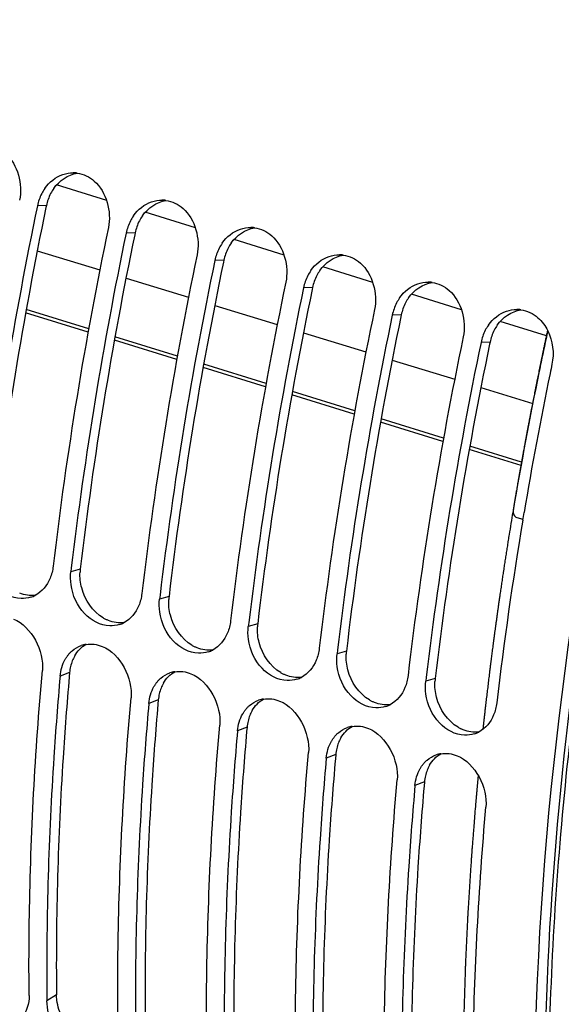
# Model space of a CAD drawing. Units: millimetres. Extents: x 0 to 594, y 0 to 420.
# Drawn here: x 291 to 297, y 72 to 84 of the extents above; entities that cross this region are included whole.
import ezdxf

# ---------------------------------------------------------------- set-up
doc = ezdxf.new("R2010")
doc.units = ezdxf.units.MM
doc.header["$LTSCALE"] = 32.67
doc.layers.get('0').update_dxf_attribs({"linetype": 'CONTINUOUS'})
doc.layers.add('AXES', color=7, linetype='CONTINUOUS')

msp = doc.modelspace()

# ---------------------------------------------------------------- linework, layer by layer
at = {"color": 9, "linetype": 'CONTINUOUS'}
for p, q in [((291.345529, 81.577537), (291.242627, 81.574845)), ((292.359704, 81.265092), (292.256802, 81.2624)), ((293.373879, 80.952647), (293.270977, 80.949955)), ((294.388053, 80.640202), (294.285151, 80.63751)), ((295.402228, 80.327758), (295.299326, 80.325065)), ((296.416403, 80.015313), (296.313501, 80.01262)), ((291.732766, 77.422316), (291.625197, 77.391017)), ((292.746941, 77.109871), (292.639372, 77.078573)), ((293.761116, 76.797426), (293.653547, 76.766128)), ((294.77529, 76.484981), (294.667721, 76.453683)), ((291.610583, 76.238572), (291.502105, 76.198462)), ((295.789465, 76.172536), (295.681896, 76.141238)), ((292.624758, 75.926127), (292.51628, 75.886017)), ((293.638933, 75.613683), (293.530454, 75.573572)), ((294.653108, 75.301238), (294.544629, 75.261127)), ((295.667282, 74.988793), (295.558804, 74.948682)), ((291.460508, 72.553411), (291.350912, 72.485867))]:
    msp.add_line(p, q, dxfattribs=at)
at = {"color": 3, "linetype": 'CONTINUOUS'}
for p, q in [((291.345529, 81.577537), (291.340825, 81.554888)), ((292.359704, 81.265092), (292.355, 81.242443)), ((293.373879, 80.952647), (293.369175, 80.929998)), ((294.388053, 80.640202), (294.383349, 80.617553)), ((295.402228, 80.327758), (295.397524, 80.305108)), ((296.416403, 80.015313), (296.411699, 79.992663)), ((291.610583, 76.238572), (291.606279, 76.189668)), ((292.624758, 75.926127), (292.620454, 75.877223)), ((293.638933, 75.613683), (293.634628, 75.564778)), ((294.653108, 75.301238), (294.648803, 75.252334)), ((295.667282, 74.988793), (295.662978, 74.939889))]:
    msp.add_line(p, q, dxfattribs=at)
at = {"color": 7, "linetype": 'CONTINUOUS'}
for p, q in [((296.79085, 77.98102), (296.794085, 78.000379)), ((296.794085, 78.000379), (296.80538, 78.067566)), ((291.630372, 77.434802), (291.625197, 77.391017)), ((292.644547, 77.122357), (292.639372, 77.078573)), ((293.658721, 76.809913), (293.653547, 76.766128)), ((294.672896, 76.497468), (294.667721, 76.453683)), ((295.687071, 76.185023), (295.681896, 76.141238)), ((291.350333, 72.552791), (291.350912, 72.485867))]:
    msp.add_line(p, q, dxfattribs=at)
for centre, radius, start, end in [((291.649678, 81.599665), 0.352114, 82.3071578, 89.5654894), ((291.779723, 81.463124), 0.548593, 152.875544, 168.2495198), ((291.75317, 81.476417), 0.518899, 145.2558146, 152.8451648), ((292.663852, 81.28722), 0.352114, 82.3071578, 89.5654894), ((335.32408, 72.395353), 45.027076, 168.2368741, 173.1737169), ((292.793898, 81.150679), 0.548593, 152.875544, 168.2495198), ((292.767345, 81.163972), 0.518899, 145.2558146, 152.8451648), ((335.470727, 72.254357), 44.354139, 168.1996231, 173.2683678), ((336.338255, 72.082909), 45.027076, 168.2368741, 173.1737169), ((293.678027, 80.974775), 0.352114, 82.3071578, 89.5654894), ((293.808073, 80.838234), 0.548593, 152.875544, 168.2495198), ((293.781519, 80.851528), 0.518899, 145.2558146, 152.8451648), ((336.484902, 71.941912), 44.354139, 168.1996231, 173.2683678), ((337.35243, 71.770464), 45.027076, 168.2368741, 173.1737169), ((294.692202, 80.66233), 0.352114, 82.3071578, 89.5654894), ((294.795694, 80.539083), 0.518899, 145.2558146, 152.8451648), ((337.499077, 71.629467), 44.354139, 168.1996231, 173.2683678), ((294.822247, 80.525789), 0.548593, 152.875544, 168.2495198), ((295.706377, 80.349885), 0.352114, 82.3071578, 89.5654894), ((338.366604, 71.458019), 45.027076, 168.2368741, 173.1737169), ((295.809869, 80.226638), 0.518899, 145.2558146, 152.8451648), ((338.513251, 71.317022), 44.354139, 168.1996231, 173.2683678), ((295.836422, 80.213345), 0.548593, 152.875544, 168.2495198), ((296.720551, 80.03744), 0.352114, 82.3071578, 89.5654894), ((339.380779, 71.145574), 45.027076, 168.2368741, 173.1737169), ((296.850597, 79.9009), 0.548593, 152.875544, 168.2495198), ((296.824043, 79.914193), 0.518899, 145.2558146, 152.8451648), ((339.527426, 71.004578), 44.354139, 168.1996231, 173.2683678), ((340.394954, 70.833129), 45.027076, 168.2368741, 173.1737169), ((342.529088, 70.320638), 46.375614, 168.2525045, 168.3832477), ((341.873627, 70.451312), 45.707266, 168.3782473, 170.4079959), ((339.955942, 70.767522), 43.76368, 170.5127327, 173.2765095), ((291.068447, 77.40719), 0.322483, 287.6647707, 297.6830825), ((292.082622, 77.094746), 0.322483, 287.6647707, 297.6830825), ((291.848298, 76.240548), 0.324074, 98.8031995, 108.8916807), ((293.096797, 76.782301), 0.322483, 287.6647707, 297.6830825), ((292.862473, 75.928103), 0.324074, 98.8031995, 108.8916807), ((294.110972, 76.469856), 0.322483, 287.6647707, 297.6830825), ((293.876648, 75.615659), 0.324074, 98.8031995, 108.8916807), ((295.125146, 76.157411), 0.322483, 287.6647707, 297.6830825), ((294.890823, 75.303214), 0.324074, 98.8031995, 108.8916807), ((296.139321, 75.844966), 0.322483, 287.6647707, 297.6830825), ((295.904997, 74.990769), 0.324074, 98.8031995, 108.8916807)]:
    msp.add_arc(centre, radius, start, end, dxfattribs=at)
at = {"color": 3, "linetype": 'CONTINUOUS'}
for centre, radius, start, end in [((291.874959, 81.467392), 0.540766, 152.8254315, 168.2475292), ((291.849683, 81.480064), 0.512493, 145.1808022, 152.7952767), ((335.07066, 72.471303), 44.663295, 168.2653647, 173.2321073), ((292.889133, 81.154947), 0.540766, 152.8254315, 168.2475292), ((292.863858, 81.167619), 0.512493, 145.1808022, 152.7952767), ((336.084835, 72.158858), 44.663295, 168.2653647, 173.2321073), ((293.903308, 80.842502), 0.540766, 152.8254315, 168.2475292), ((293.878033, 80.855174), 0.512493, 145.1808022, 152.7952767), ((337.099009, 71.846413), 44.663295, 168.2653647, 173.2321073), ((294.892207, 80.54273), 0.512493, 145.1808022, 152.7952767), ((294.917483, 80.530057), 0.540766, 152.8254315, 168.2475292), ((338.113184, 71.533968), 44.663295, 168.2653647, 173.2321073), ((295.906382, 80.230285), 0.512493, 145.1808022, 152.7952767), ((295.931657, 80.217612), 0.540766, 152.8254315, 168.2475292), ((339.127359, 71.221523), 44.663295, 168.2653647, 173.2321073), ((296.945832, 79.905167), 0.540766, 152.8254315, 168.2475292), ((296.920557, 79.91784), 0.512493, 145.1808022, 152.7952767), ((340.141533, 70.909078), 44.663295, 168.2653647, 173.2321073), ((292.259508, 77.360519), 0.530355, 173.3086636, 177.1729514), ((293.273683, 77.048074), 0.530355, 173.3086636, 177.1729514), ((294.287858, 76.735629), 0.530355, 173.3086636, 177.1729514), ((292.043355, 76.214675), 0.431421, 150.2403527, 158.615137), ((295.302032, 76.423184), 0.530355, 173.3086636, 177.1729514), ((292.103022, 76.195175), 0.494347, 166.7209955, 174.9636705), ((292.076844, 76.201445), 0.467429, 158.6019637, 166.7319814), ((293.057529, 75.90223), 0.431421, 150.2403527, 158.615137), ((296.316207, 76.110739), 0.530355, 173.3086636, 177.1729514), ((293.117196, 75.88273), 0.494347, 166.7209955, 174.9636705), ((293.091019, 75.889), 0.467429, 158.6019637, 166.7319814), ((294.105194, 75.576555), 0.467429, 158.6019637, 166.7319814), ((294.071704, 75.589785), 0.431421, 150.2403527, 158.615137), ((294.131371, 75.570285), 0.494347, 166.7209955, 174.9636705), ((295.119369, 75.26411), 0.467429, 158.6019637, 166.7319814), ((295.085879, 75.27734), 0.431421, 150.2403527, 158.615137), ((295.145546, 75.25784), 0.494347, 166.7209955, 174.9636705), ((296.133543, 74.951665), 0.467429, 158.6019637, 166.7319814), ((296.100053, 74.964895), 0.431421, 150.2403527, 158.615137), ((296.15972, 74.945395), 0.494347, 166.7209955, 174.9636705)]:
    msp.add_arc(centre, radius, start, end, dxfattribs=at)
at = {"color": 7, "linetype": 'CONTINUOUS'}
for points, knots in [([(291.459225, 59.799622), (287.884718, 61.855375), (285.786116, 68.168045), (285.491162, 75.033479), (285.799415, 79.488064), (286.61617, 84.045118), (288.318969, 90.052852), (291.370965, 96.879276), (295.590113, 102.621627), (299.426031, 105.851893), (302.221835, 107.389417), (304.999647, 108.093591), (306.815283, 107.94843), (307.637168, 107.726148)], [0, 0, 0, 0, 0.20614777, 0.275519116, 0.349917174, 0.427678489, 0.506898525, 0.661549424, 0.799248935, 0.858626014, 0.911061599, 0.957434924, 1, 1, 1, 1]), ([(301.668307, 57.108406), (300.185095, 58.357551), (298.510081, 61.174886), (297.347439, 65.422482), (296.714413, 70.782447), (297.265984, 78.122285), (298.868331, 83.945545), (299.973543, 86.838642)], [0, 0, 0, 0, 0.186291263, 0.298751071, 0.423671999, 0.702473445, 1, 1, 1, 1]), ([(291.055278, 77.08458), (290.948505, 77.087919), (290.725985, 77.21281), (290.629988, 77.435673), (290.613197, 77.555831)], [0, 0, 0, 0, 0.468220758, 1, 1, 1, 1]), ([(292.069452, 76.772135), (291.962679, 76.775474), (291.74016, 76.900365), (291.644163, 77.123228), (291.627371, 77.243386)], [0, 0, 0, 0, 0.468220758, 1, 1, 1, 1]), ([(293.083627, 76.45969), (292.976854, 76.463029), (292.754335, 76.58792), (292.658338, 76.810783), (292.641546, 76.930941)], [0, 0, 0, 0, 0.468220758, 1, 1, 1, 1]), ([(294.097802, 76.147245), (293.991029, 76.150585), (293.76851, 76.275475), (293.672512, 76.498338), (293.655721, 76.618496)], [0, 0, 0, 0, 0.468220758, 1, 1, 1, 1]), ([(291.560824, 76.390798), (291.566105, 76.40004), (291.577285, 76.417972), (291.589874, 76.434948), (291.596458, 76.44308)], [0, 0, 0, 0, 0.504256091, 1, 1, 1, 1]), ([(291.596458, 76.44308), (291.603115, 76.451303), (291.617038, 76.467066), (291.632339, 76.481499), (291.640254, 76.488276)], [0, 0, 0, 0, 0.503811205, 1, 1, 1, 1]), ([(291.148077, 72.548356), (291.145162, 72.851752), (291.149439, 74.090658), (291.21669, 75.329174), (291.29927, 76.260951)], [0, 0, 0, 0, 0.244914663, 1, 1, 1, 1]), ([(291.502105, 76.198462), (291.47474, 75.889692), (291.381128, 74.676746), (291.343362, 73.459319), (291.350333, 72.552791)], [0, 0, 0, 0, 0.25480575, 1, 1, 1, 1]), ([(295.111976, 75.8348), (295.005203, 75.83814), (294.782684, 75.96303), (294.686687, 76.185893), (294.669895, 76.306052)], [0, 0, 0, 0, 0.468220758, 1, 1, 1, 1]), ([(292.574999, 76.078354), (292.58028, 76.087595), (292.591459, 76.105527), (292.604049, 76.122503), (292.610633, 76.130636)], [0, 0, 0, 0, 0.504256091, 1, 1, 1, 1]), ([(292.610633, 76.130636), (292.61729, 76.138859), (292.631212, 76.154621), (292.646513, 76.169055), (292.654429, 76.175831)], [0, 0, 0, 0, 0.503811205, 1, 1, 1, 1]), ([(296.126151, 75.522355), (296.019378, 75.525695), (295.796859, 75.650585), (295.700862, 75.873448), (295.68407, 75.993607)], [0, 0, 0, 0, 0.468220758, 1, 1, 1, 1]), ([(292.162252, 72.235911), (292.159337, 72.539307), (292.163613, 73.778213), (292.230864, 75.016729), (292.313445, 75.948506)], [0, 0, 0, 0, 0.244914663, 1, 1, 1, 1]), ([(292.51628, 75.886017), (292.488914, 75.577247), (292.395302, 74.364301), (292.357537, 73.146875), (292.364508, 72.240346)], [0, 0, 0, 0, 0.25480575, 1, 1, 1, 1]), ([(293.624808, 75.818191), (293.631465, 75.826414), (293.645387, 75.842176), (293.660688, 75.85661), (293.668603, 75.863386)], [0, 0, 0, 0, 0.503811205, 1, 1, 1, 1]), ([(293.589174, 75.765909), (293.594454, 75.77515), (293.605634, 75.793082), (293.618223, 75.810058), (293.624808, 75.818191)], [0, 0, 0, 0, 0.504256091, 1, 1, 1, 1]), ([(293.176427, 71.923466), (293.173512, 72.226862), (293.177788, 73.465768), (293.245039, 74.704284), (293.327619, 75.636061)], [0, 0, 0, 0, 0.244914663, 1, 1, 1, 1]), ([(293.530454, 75.573572), (293.503089, 75.264802), (293.409477, 74.051856), (293.371711, 72.83443), (293.378683, 71.927901)], [0, 0, 0, 0, 0.25480575, 1, 1, 1, 1]), ([(294.638982, 75.505746), (294.645639, 75.513969), (294.659562, 75.529731), (294.674863, 75.544165), (294.682778, 75.550941)], [0, 0, 0, 0, 0.503811205, 1, 1, 1, 1]), ([(294.603348, 75.453464), (294.608629, 75.462705), (294.619809, 75.480637), (294.632398, 75.497613), (294.638982, 75.505746)], [0, 0, 0, 0, 0.504256091, 1, 1, 1, 1]), ([(294.190601, 71.611022), (294.187686, 71.914417), (294.191963, 73.153323), (294.259214, 74.391839), (294.341794, 75.323616)], [0, 0, 0, 0, 0.244914663, 1, 1, 1, 1]), ([(294.544629, 75.261127), (294.517264, 74.952357), (294.423652, 73.739411), (294.385886, 72.521985), (294.392857, 71.615457)], [0, 0, 0, 0, 0.25480575, 1, 1, 1, 1]), ([(295.617523, 75.141019), (295.622804, 75.15026), (295.633984, 75.168192), (295.646573, 75.185168), (295.653157, 75.193301)], [0, 0, 0, 0, 0.504256091, 1, 1, 1, 1]), ([(295.653157, 75.193301), (295.659814, 75.201524), (295.673736, 75.217286), (295.689037, 75.23172), (295.696953, 75.238497)], [0, 0, 0, 0, 0.503811205, 1, 1, 1, 1]), ([(295.204776, 71.298577), (295.201861, 71.601973), (295.206137, 72.840878), (295.273388, 74.079394), (295.355969, 75.011171)], [0, 0, 0, 0, 0.244914663, 1, 1, 1, 1]), ([(295.558804, 74.948682), (295.531438, 74.639912), (295.437826, 73.426967), (295.400061, 72.20954), (295.407032, 71.303012)], [0, 0, 0, 0, 0.25480575, 1, 1, 1, 1]), ([(296.218951, 70.986132), (296.216036, 71.289528), (296.220312, 72.528433), (296.287563, 73.766949), (296.370143, 74.698726)], [0, 0, 0, 0, 0.244914663, 1, 1, 1, 1])]:
    msp.add_open_spline(points, degree=3, knots=knots, dxfattribs=at)
at = {"color": 3, "linetype": 'CONTINUOUS'}
for points, knots in [([(301.803388, 57.226407), (299.551208, 59.087125), (297.522039, 63.944933), (296.874065, 70.76785), (297.320693, 76.999983), (298.75152, 83.400012), (301.057748, 89.573623), (304.083336, 95.088445), (306.605567, 98.286286), (307.959056, 99.648908)], [0, 0, 0, 0, 0.189809981, 0.312230698, 0.448569416, 0.592675051, 0.737321033, 0.875214851, 1, 1, 1, 1]), ([(292.054282, 76.833511), (292.044205, 76.837603), (292.024202, 76.846704), (292.004964, 76.857321), (291.995469, 76.863022)], [0, 0, 0, 0, 0.495472533, 1, 1, 1, 1]), ([(293.068457, 76.521066), (293.05838, 76.525158), (293.038376, 76.534259), (293.019139, 76.544877), (293.009644, 76.550577)], [0, 0, 0, 0, 0.495472533, 1, 1, 1, 1]), ([(294.082631, 76.208621), (294.072555, 76.212713), (294.052551, 76.221814), (294.033313, 76.232432), (294.023819, 76.238132)], [0, 0, 0, 0, 0.495472533, 1, 1, 1, 1]), ([(291.606279, 76.189668), (291.579353, 75.881614), (291.487544, 74.671753), (291.451822, 73.457461), (291.460508, 72.553411)], [0, 0, 0, 0, 0.254861711, 1, 1, 1, 1]), ([(292.620454, 75.877223), (292.593528, 75.569169), (292.501719, 74.359308), (292.465997, 73.145016), (292.474683, 72.240966)], [0, 0, 0, 0, 0.254861711, 1, 1, 1, 1]), ([(295.096806, 75.896177), (295.086729, 75.900268), (295.066726, 75.909369), (295.047488, 75.919987), (295.037994, 75.925687)], [0, 0, 0, 0, 0.495472533, 1, 1, 1, 1]), ([(293.634628, 75.564778), (293.607702, 75.256724), (293.515894, 74.046863), (293.480172, 72.832572), (293.488857, 71.928521)], [0, 0, 0, 0, 0.254861711, 1, 1, 1, 1]), ([(296.110981, 75.583732), (296.100904, 75.587823), (296.0809, 75.596924), (296.061663, 75.607542), (296.052168, 75.613243)], [0, 0, 0, 0, 0.495472533, 1, 1, 1, 1]), ([(294.648803, 75.252334), (294.621877, 74.944279), (294.530068, 73.734418), (294.494347, 72.520127), (294.503032, 71.616076)], [0, 0, 0, 0, 0.254861711, 1, 1, 1, 1]), ([(295.662978, 74.939889), (295.636052, 74.631834), (295.544243, 73.421973), (295.508521, 72.207682), (295.517207, 71.303631)], [0, 0, 0, 0, 0.254861711, 1, 1, 1, 1]), ([(291.46448, 72.495768), (291.463267, 72.505408), (291.461379, 72.524594), (291.4606, 72.543859), (291.460508, 72.553411)], [0, 0, 0, 0, 0.504244895, 1, 1, 1, 1])]:
    msp.add_open_spline(points, degree=3, knots=knots, dxfattribs=at)
at = {"color": 7, "linetype": 'CONTINUOUS'}
for points in [[(290.878694, 82.168976), (291.018387, 82.047426), (291.077493, 81.818627), (291.039792, 81.637334)], [(291.534303, 81.932965), (291.572114, 81.945532), (291.612505, 81.952079), (291.652348, 81.951768)], [(291.696813, 81.948609), (291.768361, 81.93893), (291.838401, 81.903925), (291.892869, 81.856531)], [(291.326788, 81.772145), (291.376716, 81.844017), (291.451257, 81.905364), (291.534303, 81.932965)], [(291.892869, 81.856531), (292.032562, 81.734982), (292.091668, 81.506182), (292.053967, 81.324889)], [(292.340963, 81.4597), (292.39089, 81.531572), (292.465432, 81.592919), (292.548478, 81.620521)], [(292.548478, 81.620521), (292.586288, 81.633087), (292.62668, 81.639634), (292.666523, 81.639324)], [(292.710987, 81.636165), (292.782536, 81.626485), (292.852576, 81.59148), (292.907044, 81.544086)], [(292.907044, 81.544086), (293.046737, 81.422537), (293.105842, 81.193737), (293.068142, 81.012444)], [(293.355138, 81.147255), (293.405065, 81.219127), (293.479607, 81.280474), (293.562652, 81.308076)], [(293.562652, 81.308076), (293.600463, 81.320642), (293.640854, 81.327189), (293.680697, 81.326879)], [(293.725162, 81.32372), (293.796711, 81.31404), (293.86675, 81.279035), (293.921218, 81.231642)], [(293.921218, 81.231642), (294.060911, 81.110092), (294.120017, 80.881292), (294.082316, 80.699999)], [(294.369312, 80.83481), (294.41924, 80.906683), (294.493781, 80.96803), (294.576827, 80.995631)], [(294.576827, 80.995631), (294.614638, 81.008198), (294.655029, 81.014744), (294.694872, 81.014434)], [(294.739337, 81.011275), (294.810886, 81.001595), (294.880925, 80.96659), (294.935393, 80.919197)], [(294.935393, 80.919197), (295.075086, 80.797647), (295.134192, 80.568847), (295.096491, 80.387554)], [(295.591002, 80.683186), (295.628812, 80.695753), (295.669204, 80.7023), (295.709047, 80.701989)], [(295.753511, 80.69883), (295.82506, 80.68915), (295.8951, 80.654146), (295.949568, 80.606752)], [(295.383487, 80.522365), (295.433414, 80.594238), (295.507956, 80.655585), (295.591002, 80.683186)], [(295.949568, 80.606752), (296.089261, 80.485202), (296.148366, 80.256402), (296.110666, 80.075109)], [(296.397662, 80.20992), (296.447589, 80.281793), (296.522131, 80.34314), (296.605176, 80.370741)], [(296.605176, 80.370741), (296.642987, 80.383308), (296.683378, 80.389855), (296.723221, 80.389544)], [(296.767686, 80.386385), (296.839235, 80.376705), (296.909274, 80.341701), (296.963742, 80.294307)], [(296.963742, 80.294307), (297.010885, 80.253287), (297.049949, 80.201472), (297.077826, 80.145544)], [(297.077826, 80.145544), (297.135186, 80.030462), (297.15102, 79.888556), (297.12484, 79.762665)], [(291.422362, 77.453506), (291.416885, 77.40696), (291.40522, 77.360656), (291.387325, 77.317339)], [(291.627371, 77.243386), (291.62056, 77.292128), (291.619446, 77.342139), (291.625197, 77.391017)], [(291.387325, 77.317339), (291.354409, 77.237663), (291.294602, 77.161681), (291.218267, 77.121622)], [(291.166304, 77.099913), (291.130707, 77.088571), (291.092619, 77.083412), (291.055278, 77.08458)], [(292.436537, 77.141062), (292.43106, 77.094515), (292.419394, 77.048211), (292.4015, 77.004894)], [(292.4015, 77.004894), (292.368584, 76.925218), (292.308776, 76.849236), (292.232441, 76.809177)], [(292.641546, 76.930941), (292.634735, 76.979683), (292.633621, 77.029694), (292.639372, 77.078573)], [(290.969423, 76.850489), (291.178053, 76.765756), (291.319149, 76.485252), (291.29927, 76.260951)], [(292.180479, 76.787468), (292.144882, 76.776126), (292.106794, 76.770967), (292.069452, 76.772135)], [(293.450712, 76.828617), (293.445235, 76.78207), (293.433569, 76.735766), (293.415674, 76.692449)], [(293.655721, 76.618496), (293.648909, 76.667239), (293.647795, 76.717249), (293.653547, 76.766128)], [(293.415674, 76.692449), (293.382759, 76.612773), (293.322951, 76.536791), (293.246616, 76.496732)], [(291.640254, 76.488276), (291.670322, 76.514018), (291.705925, 76.534335), (291.74337, 76.547165)], [(291.798702, 76.560805), (291.860064, 76.570333), (291.926065, 76.561411), (291.983598, 76.538044)], [(291.983598, 76.538044), (292.192228, 76.453311), (292.333324, 76.172807), (292.313445, 75.948506)], [(293.194653, 76.475023), (293.159057, 76.463681), (293.120969, 76.458522), (293.083627, 76.45969)], [(294.464886, 76.516172), (294.459409, 76.469625), (294.447744, 76.423321), (294.429849, 76.380005)], [(294.669895, 76.306052), (294.663084, 76.354794), (294.66197, 76.404804), (294.667721, 76.453683)], [(291.502105, 76.198462), (291.508023, 76.265234), (291.527567, 76.332597), (291.560824, 76.390798)], [(294.429849, 76.380005), (294.396933, 76.300328), (294.337126, 76.224346), (294.260791, 76.184287)], [(292.654429, 76.175831), (292.684497, 76.201574), (292.720099, 76.22189), (292.757544, 76.23472)], [(292.812877, 76.24836), (292.874238, 76.257889), (292.94024, 76.248966), (292.997773, 76.2256)], [(292.997773, 76.2256), (293.206403, 76.140867), (293.347498, 75.860362), (293.327619, 75.636061)], [(295.479061, 76.203727), (295.473584, 76.15718), (295.461918, 76.110876), (295.444024, 76.06756)], [(294.208828, 76.162579), (294.173231, 76.151236), (294.135143, 76.146077), (294.097802, 76.147245)], [(295.68407, 75.993607), (295.677259, 76.042349), (295.676145, 76.092359), (295.681896, 76.141238)], [(292.51628, 75.886017), (292.522197, 75.952789), (292.541742, 76.020152), (292.574999, 76.078354)], [(295.444024, 76.06756), (295.411108, 75.987883), (295.351301, 75.911902), (295.274966, 75.871842)], [(293.668603, 75.863386), (293.698671, 75.889129), (293.734274, 75.909445), (293.771719, 75.922276)], [(293.827051, 75.935915), (293.888413, 75.945444), (293.954414, 75.936521), (294.011948, 75.913155)], [(294.011948, 75.913155), (294.220577, 75.828422), (294.361673, 75.547917), (294.341794, 75.323616)], [(296.493236, 75.891282), (296.487759, 75.844736), (296.476093, 75.798432), (296.458198, 75.755115)], [(293.530454, 75.573572), (293.536372, 75.640344), (293.555916, 75.707707), (293.589174, 75.765909)], [(295.223003, 75.850134), (295.187406, 75.838791), (295.149318, 75.833632), (295.111976, 75.8348)], [(296.458198, 75.755115), (296.425283, 75.675438), (296.365475, 75.599457), (296.28914, 75.559398)], [(294.682778, 75.550941), (294.712846, 75.576684), (294.748449, 75.597), (294.785894, 75.609831)], [(294.841226, 75.62347), (294.902588, 75.632999), (294.968589, 75.624076), (295.026122, 75.60071)], [(295.026122, 75.60071), (295.234752, 75.515977), (295.375848, 75.235472), (295.355969, 75.011171)], [(296.237177, 75.537689), (296.201581, 75.526346), (296.163493, 75.521187), (296.126151, 75.522355)], [(294.544629, 75.261127), (294.550547, 75.327899), (294.570091, 75.395262), (294.603348, 75.453464)], [(295.696953, 75.238497), (295.727021, 75.264239), (295.762623, 75.284555), (295.800068, 75.297386)], [(295.855401, 75.311025), (295.916762, 75.320554), (295.982764, 75.311632), (296.040297, 75.288265)], [(296.040297, 75.288265), (296.248927, 75.203532), (296.390022, 74.923027), (296.370143, 74.698726)], [(295.558804, 74.948682), (295.564721, 75.015454), (295.584266, 75.082817), (295.617523, 75.141019)], [(291.148077, 72.548356), (291.148953, 72.457171), (291.121204, 72.35622), (291.058737, 72.289786)], [(291.371083, 72.346517), (291.358768, 72.391807), (291.351363, 72.438935), (291.350912, 72.485867)]]:
    msp.add_open_spline(points, degree=3, dxfattribs=at)
at = {"color": 3, "linetype": 'CONTINUOUS'}
for points in [[(291.428948, 81.772692), (291.490064, 81.86043), (291.592378, 81.931532), (291.698163, 81.947108)], [(292.443123, 81.460247), (292.504239, 81.547985), (292.606553, 81.619088), (292.712338, 81.634664)], [(293.457298, 81.147802), (293.518414, 81.23554), (293.620728, 81.306643), (293.726513, 81.322219)], [(294.471472, 80.835357), (294.532588, 80.923095), (294.634902, 80.994198), (294.740687, 81.009774)], [(295.485647, 80.522912), (295.546763, 80.61065), (295.649077, 80.681753), (295.754862, 80.697329)], [(296.499822, 80.210467), (296.560938, 80.298205), (296.663252, 80.369308), (296.769037, 80.384884)], [(291.749042, 77.205918), (291.733802, 77.264563), (291.726791, 77.326158), (291.729799, 77.386677)], [(291.21802, 77.121934), (291.158677, 77.114216), (291.095553, 77.123443), (291.040107, 77.145956)], [(291.995469, 76.863022), (291.874796, 76.935476), (291.784443, 77.069689), (291.749042, 77.205918)], [(292.763216, 76.893473), (292.747976, 76.952118), (292.740966, 77.013713), (292.743974, 77.074232)], [(293.009644, 76.550577), (292.888971, 76.623031), (292.798617, 76.757244), (292.763216, 76.893473)], [(292.232194, 76.809489), (292.172852, 76.801771), (292.109728, 76.810998), (292.054282, 76.833511)], [(293.777391, 76.581028), (293.762151, 76.639673), (293.75514, 76.701268), (293.758148, 76.761787)], [(291.668831, 76.428816), (291.699526, 76.482354), (291.744777, 76.530727), (291.798669, 76.560796)], [(294.023819, 76.238132), (293.903146, 76.310586), (293.812792, 76.444799), (293.777391, 76.581028)], [(293.246369, 76.497044), (293.187027, 76.489326), (293.123903, 76.498553), (293.068457, 76.521066)], [(294.791566, 76.268583), (294.776326, 76.327229), (294.769315, 76.388823), (294.772323, 76.449342)], [(292.683006, 76.116371), (292.7137, 76.169909), (292.758952, 76.218282), (292.812844, 76.248351)], [(294.260544, 76.184599), (294.201201, 76.176881), (294.138077, 76.186108), (294.082631, 76.208621)], [(295.037994, 75.925687), (294.917321, 75.998141), (294.826967, 76.132354), (294.791566, 76.268583)], [(295.80574, 75.956138), (295.790501, 76.014784), (295.78349, 76.076378), (295.786498, 76.136897)], [(293.697181, 75.803926), (293.727875, 75.857465), (293.773127, 75.905837), (293.827019, 75.935906)], [(295.274718, 75.872154), (295.215376, 75.864436), (295.152252, 75.873663), (295.096806, 75.896177)], [(296.052168, 75.613243), (295.931495, 75.685697), (295.841141, 75.819909), (295.80574, 75.956138)], [(294.711355, 75.491481), (294.74205, 75.54502), (294.787301, 75.593392), (294.841194, 75.623461)], [(296.288893, 75.559709), (296.229551, 75.551991), (296.166427, 75.561218), (296.110981, 75.583732)], [(295.72553, 75.179037), (295.756225, 75.232575), (295.801476, 75.280947), (295.855368, 75.311016)], [(291.533309, 72.282133), (291.498504, 72.34836), (291.473822, 72.421537), (291.46448, 72.495768)]]:
    msp.add_open_spline(points, degree=3, dxfattribs=at)
at = {"layer": 'AXES', "color": 9, "linetype": 'CONTINUOUS'}
for p, q in [((292.034558, 81.636439), (291.461956, 81.812845)), ((293.048733, 81.323994), (292.476131, 81.5004)), ((294.062908, 81.011549), (293.490306, 81.187955)), ((291.241597, 81.061263), (291.956272, 80.841087)), ((295.077082, 80.699104), (294.50448, 80.87551)), ((292.255772, 80.748818), (292.970447, 80.528642)), ((296.091257, 80.386659), (295.518655, 80.563065)), ((291.829444, 80.169147), (291.115135, 80.38921)), ((293.269947, 80.436373), (293.984622, 80.216198)), ((297.064046, 80.086964), (296.53283, 80.25062)), ((292.843618, 79.856702), (292.129309, 80.076765)), ((294.284121, 80.123928), (294.998796, 79.903753)), ((295.298296, 79.811483), (296.012971, 79.591308)), ((293.857793, 79.544258), (293.143484, 79.764321)), ((296.312471, 79.499039), (296.905192, 79.316434)), ((294.871968, 79.231813), (294.157659, 79.451876)), ((295.886142, 78.919368), (295.171833, 79.139431)), ((296.77814, 78.644563), (296.186008, 78.826986))]:
    msp.add_line(p, q, dxfattribs=at)
at = {"layer": 'AXES', "color": 7, "linetype": 'CONTINUOUS'}
for p, q in [((291.822129, 80.129202), (291.10782, 80.349265)), ((292.836304, 79.816757), (292.121995, 80.03682)), ((293.850479, 79.504312), (293.13617, 79.724375)), ((294.864653, 79.191868), (294.150344, 79.411931)), ((295.878828, 78.879423), (295.164519, 79.099486)), ((296.770899, 78.604595), (296.178694, 78.787041)), ((296.721901, 78.012207), (296.792636, 77.990504))]:
    msp.add_line(p, q, dxfattribs=at)
at = {"layer": 'AXES', "color": 40, "linetype": 'CONTINUOUS'}
for p, q in [((296.997951, 79.790121), (296.97629, 79.684836)), ((296.6793, 78.088213), (296.676355, 78.070606))]:
    msp.add_line(p, q, dxfattribs=at)
at = {"layer": 'AXES', "color": 7, "linetype": 'CONTINUOUS'}
for centre, radius, start, end in [((341.915654, 70.447548), 45.875946, 167.796938, 168.2515461), ((341.754555, 70.481202), 45.711369, 168.2517298, 168.3851723), ((341.228536, 70.587443), 45.174732, 168.3828402, 170.4411978)]:
    msp.add_arc(centre, radius, start, end, dxfattribs=at)
at = {"layer": 'AXES', "color": 9, "linetype": 'CONTINUOUS'}
msp.add_open_spline([(304.249088, 55.890155), (303.628217, 56.095604), (302.406465, 56.702799), (300.823571, 58.108956), (299.494153, 59.973878), (298.43741, 62.251073), (297.667385, 64.893402), (297.196673, 67.847629), (297.033641, 71.053657), (297.181322, 74.445272), (297.636581, 77.951688), (298.389896, 81.499254), (299.425434, 85.013207), (300.721364, 88.419425), (302.250295, 91.646066), (303.980168, 94.625435), (305.874321, 97.294697), (307.272798, 98.890003), (307.993114, 99.615656)], degree=3, knots=[0, 0, 0, 0, 0.039988787, 0.082202052, 0.128236674, 0.179051094, 0.235009548, 0.296003093, 0.361566927, 0.43097425, 0.503309417, 0.577527504, 0.652505872, 0.727091546, 0.800147148, 0.870597553, 0.9374798, 1, 1, 1, 1], dxfattribs=at)
at = {"layer": 'AXES', "color": 40, "linetype": 'CONTINUOUS'}
for points, knots in [([(297.072831, 80.144908), (297.069792, 80.13072), (297.063721, 80.102344), (297.054574, 80.059779), (297.047073, 80.024309), (297.041052, 79.995933), (297.036522, 79.974651), (297.032063, 79.95337), (297.028331, 79.935635), (297.025349, 79.921448), (297.023484, 79.912581), (297.021993, 79.905486), (297.020875, 79.900169), (297.019941, 79.895726), (297.019292, 79.892639), (297.018914, 79.890839), (297.01865, 79.88959), (297.018311, 79.887956), (297.017885, 79.885911), (297.017128, 79.882271), (297.016052, 79.877103), (297.014759, 79.870887), (297.013035, 79.862604), (297.01088, 79.852249), (297.007432, 79.835681), (297.003122, 79.814972), (296.999675, 79.798404), (296.997951, 79.790121)], [0, 0, 0, 0, 0.125, 0.25, 0.375, 0.4375, 0.5, 0.5625, 0.625, 0.65625, 0.6875, 0.703125, 0.71875, 0.734375, 0.7421875, 0.74609375, 0.75, 0.75390625, 0.7578125, 0.765625, 0.78125, 0.796875, 0.8125, 0.84375, 0.875, 0.9375, 1, 1, 1, 1]), ([(296.97629, 79.684836), (296.971959, 79.663559), (296.965459, 79.631643), (296.95789, 79.594409), (296.953608, 79.573134), (296.95039, 79.557178), (296.94771, 79.54388), (296.945566, 79.533244), (296.944225, 79.526591), (296.943155, 79.521282), (296.942481, 79.517932), (296.941954, 79.515325), (296.94138, 79.512455), (296.940355, 79.507311), (296.938901, 79.500027), (296.936569, 79.488337), (296.933656, 79.473736), (296.928994, 79.450367), (296.925498, 79.432843), (296.923167, 79.421159)], [0, 0, 0, 0, 0.25, 0.375, 0.4375, 0.5, 0.5625, 0.59375, 0.625, 0.640625, 0.65625, 0.6640625, 0.671875, 0.6875, 0.71875, 0.75, 0.8125, 0.875, 1, 1, 1, 1]), ([(296.923167, 79.421159), (296.921067, 79.410524), (296.916868, 79.389253), (296.910566, 79.357347), (296.904279, 79.325442), (296.899095, 79.298858), (296.894937, 79.27759), (296.891818, 79.261639), (296.888706, 79.245688), (296.886141, 79.232398), (296.884083, 79.221765), (296.88254, 79.213791), (296.880997, 79.205816), (296.879454, 79.197842), (296.878168, 79.191197), (296.877139, 79.18588), (296.876368, 79.181893), (296.875725, 79.178571), (296.87521, 79.175912), (296.874825, 79.173919), (296.874439, 79.171925), (296.874117, 79.170264), (296.87386, 79.168935), (296.873699, 79.168104), (296.873571, 79.167441), (296.873474, 79.166938), (296.873396, 79.166537), (296.873326, 79.166175), (296.873295, 79.166016), (296.873183, 79.165427), (296.873062, 79.164793), (296.872901, 79.163948), (296.872712, 79.162956), (296.872459, 79.161625), (296.872142, 79.159965), (296.871636, 79.157307), (296.871003, 79.153986), (296.870244, 79.149999), (296.869484, 79.146013), (296.868471, 79.140698), (296.867205, 79.134054), (296.865686, 79.126081), (296.863661, 79.115451), (296.861129, 79.102164), (296.858091, 79.086218), (296.855053, 79.070273), (296.852015, 79.054328), (296.849483, 79.04104), (296.847457, 79.03041), (296.845938, 79.022438), (296.844672, 79.015794), (296.84366, 79.010479), (296.8429, 79.006492), (296.842267, 79.003171), (296.841761, 79.000512), (296.841445, 78.998854), (296.841191, 78.99752), (296.841035, 78.996701), (296.84092, 78.9961), (296.840863, 78.9958), (296.840838, 78.995667), (296.840796, 78.995443), (296.840704, 78.994954), (296.840563, 78.9942), (296.840377, 78.993206), (296.840189, 78.992209), (296.83994, 78.990881), (296.839504, 78.988556), (296.838881, 78.985235), (296.838134, 78.98125), (296.837386, 78.977264), (296.836639, 78.973279), (296.835642, 78.967965), (296.834396, 78.961323), (296.832901, 78.953352), (296.831406, 78.945382), (296.83016, 78.93874), (296.829163, 78.933426), (296.828416, 78.929441), (296.827668, 78.925455), (296.82692, 78.92147), (296.826297, 78.918149), (296.825861, 78.915824), (296.825612, 78.914496), (296.825425, 78.913499), (296.825239, 78.912505), (296.825097, 78.911751), (296.825005, 78.911261), (296.824964, 78.911039), (296.824938, 78.910904), (296.824884, 78.91061), (296.824775, 78.910022), (296.824627, 78.90922), (296.824386, 78.907915), (296.824087, 78.906292), (296.823606, 78.90369), (296.823006, 78.90044), (296.822286, 78.896539), (296.821325, 78.891337), (296.820124, 78.884835), (296.818684, 78.877033), (296.816763, 78.86663), (296.814361, 78.853627), (296.81148, 78.838022), (296.808598, 78.822418), (296.804756, 78.801612), (296.799954, 78.775605), (296.796112, 78.754799), (296.794191, 78.744396)], [0, 0, 0, 0, 0.0625, 0.125, 0.1875, 0.25, 0.28125, 0.3125, 0.34375, 0.375, 0.390625, 0.40625, 0.421875, 0.4375, 0.453125, 0.4609375, 0.46875, 0.4765625, 0.48046875, 0.484375, 0.48828125, 0.4921875, 0.494140625, 0.49609375, 0.497070312, 0.498046875, 0.499023438, 0.499511719, 0.5, 0.500488281, 0.500976562, 0.501953125, 0.502929688, 0.50390625, 0.505859375, 0.5078125, 0.51171875, 0.515625, 0.51953125, 0.5234375, 0.53125, 0.5390625, 0.546875, 0.5625, 0.578125, 0.59375, 0.609375, 0.625, 0.6328125, 0.640625, 0.6484375, 0.65234375, 0.65625, 0.66015625, 0.662109375, 0.6640625, 0.665039062, 0.666015625, 0.666503906, 0.666748047, 0.666992188, 0.667480469, 0.66796875, 0.669921875, 0.671875, 0.673828125, 0.67578125, 0.6796875, 0.6875, 0.6953125, 0.703125, 0.7109375, 0.71875, 0.734375, 0.75, 0.765625, 0.78125, 0.7890625, 0.796875, 0.8046875, 0.8125, 0.8203125, 0.82421875, 0.826171875, 0.828125, 0.830078125, 0.83203125, 0.832519531, 0.833007812, 0.833251953, 0.833496094, 0.833984375, 0.834960938, 0.8359375, 0.837890625, 0.83984375, 0.84375, 0.84765625, 0.8515625, 0.859375, 0.8671875, 0.875, 0.890625, 0.90625, 0.921875, 0.9375, 0.96875, 1, 1, 1, 1]), ([(296.794191, 78.744396), (296.791617, 78.730235), (296.786477, 78.701912), (296.778724, 78.659423), (296.772387, 78.62403), (296.767298, 78.595713), (296.763465, 78.574473), (296.760333, 78.55678), (296.757814, 78.542625), (296.755927, 78.532008), (296.75404, 78.521392), (296.752467, 78.512545), (296.751209, 78.505467), (296.750422, 78.501044), (296.749793, 78.497504), (296.749321, 78.494852), (296.748927, 78.492634), (296.748654, 78.491098), (296.748493, 78.490193), (296.748385, 78.489591), (296.748229, 78.488696), (296.748037, 78.487605), (296.747694, 78.485648), (296.747207, 78.482877), (296.746621, 78.479541), (296.745841, 78.475097), (296.744866, 78.469541), (296.743305, 78.460651), (296.741354, 78.449539), (296.739013, 78.436204), (296.736672, 78.42287), (296.733551, 78.40509), (296.73121, 78.391756), (296.729649, 78.382866)], [0, 0, 0, 0, 0.125, 0.25, 0.375, 0.4375, 0.5, 0.5625, 0.59375, 0.625, 0.65625, 0.6875, 0.703125, 0.71875, 0.7265625, 0.734375, 0.7421875, 0.74609375, 0.748046875, 0.75, 0.751953125, 0.75390625, 0.7578125, 0.765625, 0.7734375, 0.78125, 0.796875, 0.8125, 0.84375, 0.875, 0.90625, 0.9375, 1, 1, 1, 1]), ([(296.729649, 78.382866), (296.72781, 78.372256), (296.724131, 78.351035), (296.719538, 78.324509), (296.715851, 78.303287), (296.713118, 78.287375), (296.710394, 78.271464), (296.708121, 78.258204), (296.706304, 78.247597), (296.70494, 78.239641), (296.703804, 78.233011), (296.702896, 78.227707), (296.702214, 78.22373), (296.701646, 78.220414), (296.701192, 78.217764), (296.700907, 78.216101), (296.700682, 78.214787), (296.700535, 78.213929), (296.700431, 78.213326), (296.700316, 78.212645), (296.70019, 78.211899), (296.699944, 78.210442), (296.699572, 78.208241), (296.699078, 78.205316), (296.698584, 78.202388), (296.697924, 78.198484), (296.696771, 78.191653), (296.695122, 78.181895), (296.693145, 78.170185), (296.691167, 78.158474), (296.689189, 78.146764), (296.686552, 78.131151), (296.683255, 78.111634), (296.680618, 78.09602), (296.6793, 78.088213)], [0, 0, 0, 0, 0.125, 0.25, 0.3125, 0.375, 0.4375, 0.5, 0.53125, 0.5625, 0.59375, 0.609375, 0.625, 0.640625, 0.6484375, 0.65625, 0.66015625, 0.6640625, 0.666015625, 0.66796875, 0.669921875, 0.671875, 0.6796875, 0.6875, 0.6953125, 0.703125, 0.71875, 0.75, 0.78125, 0.8125, 0.84375, 0.875, 0.9375, 1, 1, 1, 1]), ([(296.676355, 78.070606), (296.669446, 78.02823), (296.655624, 77.943478), (296.640084, 77.848133), (296.62971, 77.784568), (296.625408, 77.758086), (296.621919, 77.736892), (296.618603, 77.715728), (296.612882, 77.678705), (296.604665, 77.625808), (296.594825, 77.562335), (296.584974, 77.49886), (296.576782, 77.445967), (296.571018, 77.408937), (296.56777, 77.387785), (296.564697, 77.366668), (296.560795, 77.34026), (296.556138, 77.308576), (296.551475, 77.27689), (296.546813, 77.245204), (296.542151, 77.213518), (296.537489, 77.181832), (296.533604, 77.155428), (296.530496, 77.134304), (296.528165, 77.118461), (296.526223, 77.105258), (296.524669, 77.094697), (296.523503, 77.086775), (296.522338, 77.078854), (296.521366, 77.072253), (296.520589, 77.066971), (296.520007, 77.063013), (296.51952, 77.059703), (296.519182, 77.05741), (296.518985, 77.056061), (296.518848, 77.05516), (296.518669, 77.053836), (296.518444, 77.052218), (296.518044, 77.049318), (296.517476, 77.04521), (296.516794, 77.040266), (296.515884, 77.03368), (296.514746, 77.025445), (296.513382, 77.015564), (296.512017, 77.005682), (296.510197, 76.992507), (296.507922, 76.976038), (296.505192, 76.956275), (296.501553, 76.929924), (296.497003, 76.896986), (296.491543, 76.85746), (296.486084, 76.817935), (296.480624, 76.778409), (296.476075, 76.745471), (296.472435, 76.71912), (296.469705, 76.699357), (296.46743, 76.682888), (296.46561, 76.669713), (296.464246, 76.659832), (296.463108, 76.651597), (296.462198, 76.645009), (296.46163, 76.640894), (296.461174, 76.637596), (296.460892, 76.635548), (296.460689, 76.634087), (296.460581, 76.633296), (296.460502, 76.632672), (296.460393, 76.631834), (296.46014, 76.629871), (296.459757, 76.626907), (296.459249, 76.622966), (296.458739, 76.619021), (296.458061, 76.613764), (296.456873, 76.604562), (296.455176, 76.591417), (296.45314, 76.575643), (296.451104, 76.559869), (296.449068, 76.544095), (296.446353, 76.523063), (296.442959, 76.496773), (296.438887, 76.465225), (296.434815, 76.433677), (296.430743, 76.402129), (296.427349, 76.375839), (296.424634, 76.354807), (296.422598, 76.339034), (296.420901, 76.325888), (296.419544, 76.315373), (296.418695, 76.308798), (296.418017, 76.303546), (296.417592, 76.300244), (296.417297, 76.297971), (296.417124, 76.296613), (296.416936, 76.295032), (296.416706, 76.293132), (296.416336, 76.290049), (296.415874, 76.28621), (296.415134, 76.280059), (296.414209, 76.272374), (296.4131, 76.26315), (296.41162, 76.250853), (296.409031, 76.229331), (296.405332, 76.198587), (296.400894, 76.161693), (296.396455, 76.124799), (296.392016, 76.087906), (296.386098, 76.038714), (296.378701, 75.977225), (296.372783, 75.928034), (296.369824, 75.903438)], [0, 0, 0, 0, 0.0625, 0.125, 0.140625, 0.15625, 0.1640625, 0.171875, 0.1875, 0.21875, 0.25, 0.28125, 0.3125, 0.328125, 0.3359375, 0.34375, 0.359375, 0.375, 0.390625, 0.40625, 0.421875, 0.4375, 0.453125, 0.4609375, 0.46875, 0.4765625, 0.48046875, 0.484375, 0.48828125, 0.4921875, 0.494140625, 0.49609375, 0.498046875, 0.499023438, 0.499511719, 0.5, 0.500488281, 0.500976562, 0.501953125, 0.50390625, 0.505859375, 0.5078125, 0.51171875, 0.515625, 0.51953125, 0.5234375, 0.53125, 0.5390625, 0.546875, 0.5625, 0.578125, 0.59375, 0.609375, 0.625, 0.6328125, 0.640625, 0.6484375, 0.65234375, 0.65625, 0.66015625, 0.662109375, 0.6640625, 0.665039062, 0.666015625, 0.666503906, 0.666748047, 0.666992188, 0.667480469, 0.66796875, 0.669921875, 0.671875, 0.673828125, 0.67578125, 0.6796875, 0.6875, 0.6953125, 0.703125, 0.7109375, 0.71875, 0.734375, 0.75, 0.765625, 0.78125, 0.796875, 0.8046875, 0.8125, 0.8203125, 0.82421875, 0.828125, 0.830078125, 0.83203125, 0.833007812, 0.833496094, 0.833984375, 0.834960938, 0.8359375, 0.837890625, 0.83984375, 0.84375, 0.84765625, 0.8515625, 0.859375, 0.875, 0.890625, 0.90625, 0.921875, 0.9375, 0.96875, 1, 1, 1, 1]), ([(296.369824, 75.903438), (296.368224, 75.889475), (296.365033, 75.861552), (296.360203, 75.819655), (296.356305, 75.784779), (296.353166, 75.756872), (296.350796, 75.735936), (296.348885, 75.71851), (296.347343, 75.704565), (296.346188, 75.694107), (296.345032, 75.683648), (296.344069, 75.674933), (296.343299, 75.66796), (296.342818, 75.663602), (296.342433, 75.660117), (296.342144, 75.6575), (296.341904, 75.655329), (296.341734, 75.65379), (296.34164, 75.65294), (296.34156, 75.652219), (296.341517, 75.651818), (296.341446, 75.651172), (296.341329, 75.650093), (296.341159, 75.648524), (296.340955, 75.646654), (296.340684, 75.644155), (296.340344, 75.641034), (296.339801, 75.636038), (296.339122, 75.629795), (296.338308, 75.622302), (296.337493, 75.614809), (296.336407, 75.604819), (296.335592, 75.597326), (296.335049, 75.592331)], [0, 0, 0, 0, 0.125, 0.25, 0.375, 0.4375, 0.5, 0.5625, 0.59375, 0.625, 0.65625, 0.6875, 0.703125, 0.71875, 0.7265625, 0.734375, 0.7421875, 0.74609375, 0.748046875, 0.75, 0.751953125, 0.75390625, 0.7578125, 0.765625, 0.7734375, 0.78125, 0.796875, 0.8125, 0.84375, 0.875, 0.90625, 0.9375, 1, 1, 1, 1]), ([(296.281868, 75.06875), (296.280563, 75.054884), (296.277963, 75.027155), (296.274664, 74.992476), (296.272129, 74.964771), (296.270212, 74.943986), (296.268304, 74.923204), (296.266375, 74.902415), (296.264833, 74.885114), (296.263585, 74.871269), (296.262651, 74.860885), (296.261717, 74.850502), (296.260938, 74.841849), (296.260316, 74.834926), (296.259926, 74.8306), (296.259615, 74.827138), (296.259381, 74.824545), (296.259186, 74.822372), (296.259051, 74.820875), (296.258971, 74.819983), (296.25892, 74.819417), (296.258836, 74.818455), (296.258736, 74.817311), (296.258555, 74.815245), (296.258299, 74.812326), (296.257991, 74.808809), (296.257581, 74.804126), (296.257069, 74.798269), (296.256249, 74.7889), (296.255223, 74.777188), (296.253993, 74.763133), (296.252763, 74.749079), (296.251122, 74.73034), (296.249892, 74.716285), (296.249072, 74.706916)], [0, 0, 0, 0, 0.125, 0.25, 0.3125, 0.375, 0.4375, 0.5, 0.5625, 0.59375, 0.625, 0.65625, 0.6875, 0.703125, 0.71875, 0.7265625, 0.734375, 0.7421875, 0.74609375, 0.748046875, 0.75, 0.751953125, 0.75390625, 0.7578125, 0.765625, 0.7734375, 0.78125, 0.796875, 0.8125, 0.84375, 0.875, 0.90625, 0.9375, 1, 1, 1, 1]), ([(296.249072, 74.706916), (296.246219, 74.670733), (296.240512, 74.598366), (296.233379, 74.507908), (296.227672, 74.435542), (296.223392, 74.381268), (296.219112, 74.326993), (296.215545, 74.281764), (296.212692, 74.245581), (296.210552, 74.218443), (296.208769, 74.195829), (296.207342, 74.177737), (296.206272, 74.164169), (296.20538, 74.152861), (296.204667, 74.143817), (296.204221, 74.138158), (296.203864, 74.133646), (296.203643, 74.130791), (296.203461, 74.128588), (296.203337, 74.126712), (296.203216, 74.124774), (296.202973, 74.120929), (296.202609, 74.115149), (296.202122, 74.107449), (296.201636, 74.099747), (296.200988, 74.089479), (296.199854, 74.071509), (296.198233, 74.045838), (296.196289, 74.015033), (296.194345, 73.984228), (296.1924, 73.953422), (296.189808, 73.912349), (296.186567, 73.861007), (296.182678, 73.799396), (296.178789, 73.737786), (296.175548, 73.686443), (296.172956, 73.64537), (296.171011, 73.614564), (296.169067, 73.583759), (296.167123, 73.552954), (296.165502, 73.527283), (296.164368, 73.509313), (296.16372, 73.499045), (296.163234, 73.491344), (296.162747, 73.48364), (296.162384, 73.477871), (296.162139, 73.474011), (296.162041, 73.472423), (296.161954, 73.471106), (296.161896, 73.469958), (296.161807, 73.468028), (296.161674, 73.46523), (296.161465, 73.460776), (296.161201, 73.4552), (296.160781, 73.446283), (296.160255, 73.435135), (296.159624, 73.421758), (296.158783, 73.403922), (296.157732, 73.381627), (296.15647, 73.354873), (296.154788, 73.319202), (296.152686, 73.274612), (296.150162, 73.221104), (296.147639, 73.167597), (296.145116, 73.114089), (296.143013, 73.069499), (296.141331, 73.033828), (296.140069, 73.007074), (296.138808, 72.98032), (296.137756, 72.958025), (296.136915, 72.940189), (296.13639, 72.929042), (296.135969, 72.920123), (296.135654, 72.913438), (296.135392, 72.907855), (296.135206, 72.90397), (296.135103, 72.901714), (296.135017, 72.900123), (296.134966, 72.898147), (296.134885, 72.895646), (296.13475, 72.891207), (296.134554, 72.884899), (296.134319, 72.877314), (296.134007, 72.867207), (296.133616, 72.854571), (296.13299, 72.834355), (296.132208, 72.809084), (296.13127, 72.778759), (296.130332, 72.748434), (296.129081, 72.708001), (296.127517, 72.65746), (296.125641, 72.59681), (296.123764, 72.53616), (296.121887, 72.47551), (296.120012, 72.414861), (296.118133, 72.35421), (296.116732, 72.308726), (296.115785, 72.278396), (296.115411, 72.26577), (296.115063, 72.255643), (296.114894, 72.245612), (296.114683, 72.228104), (296.114337, 72.203069), (296.113808, 72.163025), (296.113138, 72.112966), (296.112071, 72.032875), (296.110736, 71.932759), (296.109402, 71.832644), (296.108334, 71.752551), (296.107669, 71.702496), (296.10713, 71.662445), (296.106808, 71.637429), (296.106553, 71.619886), (296.106455, 71.609911), (296.106535, 71.600121), (296.106573, 71.587821), (296.10667, 71.568175), (296.106779, 71.543607), (296.106959, 71.504304), (296.107183, 71.455172), (296.107452, 71.396216), (296.10781, 71.317607), (296.108438, 71.180042), (296.108976, 71.062128), (296.109334, 70.98352)], [0, 0, 0, 0, 0.03125, 0.0625, 0.078125, 0.09375, 0.109375, 0.125, 0.1328125, 0.140625, 0.1484375, 0.15234375, 0.15625, 0.16015625, 0.162109375, 0.1640625, 0.165039062, 0.166015625, 0.166503906, 0.166992188, 0.167480469, 0.16796875, 0.169921875, 0.171875, 0.173828125, 0.17578125, 0.1796875, 0.1875, 0.1953125, 0.203125, 0.2109375, 0.21875, 0.234375, 0.25, 0.265625, 0.28125, 0.2890625, 0.296875, 0.3046875, 0.3125, 0.3203125, 0.32421875, 0.326171875, 0.328125, 0.330078125, 0.33203125, 0.332519531, 0.333007812, 0.333251953, 0.333496094, 0.333984375, 0.334960938, 0.3359375, 0.337890625, 0.33984375, 0.34375, 0.34765625, 0.3515625, 0.359375, 0.3671875, 0.375, 0.390625, 0.40625, 0.421875, 0.4375, 0.453125, 0.4609375, 0.46875, 0.4765625, 0.484375, 0.48828125, 0.4921875, 0.494140625, 0.49609375, 0.498046875, 0.499023438, 0.499511719, 0.5, 0.500488281, 0.500976562, 0.501953125, 0.50390625, 0.505859375, 0.5078125, 0.51171875, 0.515625, 0.5234375, 0.53125, 0.5390625, 0.546875, 0.5625, 0.578125, 0.59375, 0.609375, 0.625, 0.640625, 0.65625, 0.66015625, 0.6640625, 0.666015625, 0.66796875, 0.671875, 0.6796875, 0.6875, 0.703125, 0.71875, 0.75, 0.78125, 0.796875, 0.8125, 0.8203125, 0.828125, 0.83203125, 0.833984375, 0.8359375, 0.83984375, 0.84375, 0.8515625, 0.859375, 0.875, 0.890625, 0.90625, 0.9375, 1, 1, 1, 1])]:
    msp.add_open_spline(points, degree=3, knots=knots, dxfattribs=at)
at = {"layer": 'AXES', "color": 7, "linetype": 'CONTINUOUS'}
msp.add_open_spline([(296.681023, 78.089147), (296.678355, 78.073285), (296.682865, 78.04045), (296.707767, 78.016544), (296.721901, 78.012207)], degree=3, knots=[0, 0, 0, 0, 0.521066581, 1, 1, 1, 1], dxfattribs=at)

doc.saveas('drawing.dxf')
